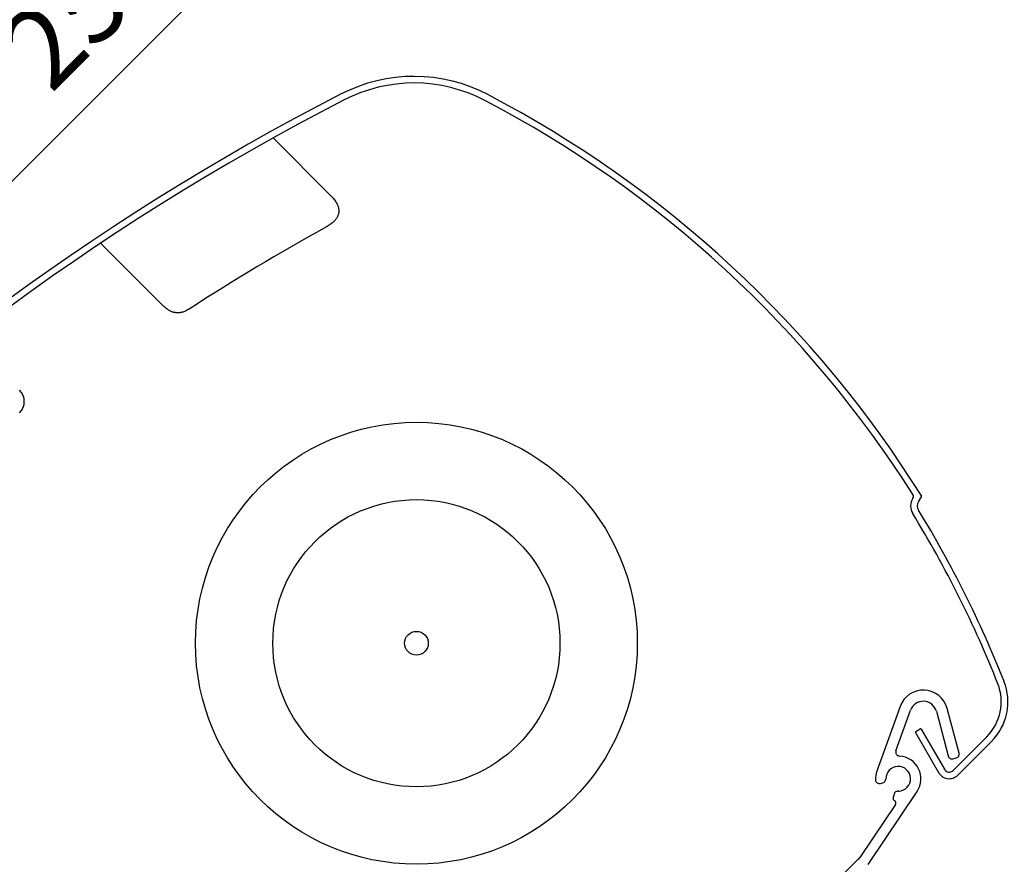
# Model space of a CAD drawing. Units: millimetres. Extents: x -175 to 5795, y -200 to 3067.
# Drawn here: x 932 to 1056, y 1066 to 1172 of the extents above; entities that cross this region are included whole.
import ezdxf

# ---------------------------------------------------------------- set-up
doc = ezdxf.new("R2010")
doc.units = ezdxf.units.MM
doc.header["$LTSCALE"] = 20
doc.header["$MEASUREMENT"] = 0
doc.layers.get('0').update_dxf_attribs({"plot": 0})
for name, color, linetype in [('VELUX-1_10', 1, 'Continuous'), ('VELUX-1_5', 1, 'Continuous'), ('VELUX-DACHSCHRAFFUR', 8, 'Continuous'), ('VELUX-F-1_10', 1, 'Continuous'), ('VELUX-F-1_5', 1, 'Continuous'), ('VELUX-ROLLLADEN', 7, 'Continuous')]:
    doc.layers.add(name, color=color, linetype=linetype)
doc.layers.get('0').off()
doc.styles.add('Verdana', font='verdana.ttf')
doc.dimstyles.new('Standard_Detail_M_10', dxfattribs={"dimtxt": 20, "dimasz": 25, "dimexe": 30, "dimexo": 0, "dimgap": 8, "dimtad": 1, "dimdec": 0, "dimdsep": 46, "dimtxsty": 'Verdana', "dimblk": 'ARCHTICK', "dimcen": 5, "dimdle": 30, "dimclrd": 256, "dimclre": 256, "dimclrt": 256, "dimadec": 0, "dimazin": 0, "dimtfac": 1, "dimtdec": 0, "dimtmove": 1, "dimatfit": 3, "dimldrblk": 'ARCHTICK', "dimfxl": 1, "dimtolj": 1, "dimtzin": 0, "dimlwd": -1, "dimarcsym": 0})
doc.dimstyles.new('Standard_Detail_M_5', dxfattribs={"dimtxt": 10, "dimasz": 12.5, "dimexe": 20, "dimexo": 0, "dimgap": 4, "dimtad": 1, "dimdec": 0, "dimdsep": 46, "dimtxsty": 'Verdana', "dimblk": 'ARCHTICK', "dimcen": 5, "dimdle": 20, "dimclrd": 256, "dimclre": 256, "dimclrt": 256, "dimadec": 0, "dimazin": 0, "dimtfac": 1, "dimtdec": 0, "dimtmove": 1, "dimatfit": 2, "dimldrblk": 'ARCHTICK', "dimfxl": 1, "dimtolj": 1, "dimtzin": 0, "dimlwd": -1, "dimarcsym": 0})

# ---------------------------------------------------------------- blocks, each defined once
blk = doc.blocks.new('Rollladen_o')
at = {"layer": 'VELUX-ROLLLADEN'}
for p, q in [((-52.6, 225.07), (-45.4, 217.87)), ((-66.29, 203.95), (-74.23, 211.88)), ((27.64, 179.88), (27.72, 180.02)), ((28.35, 179.45), (28.77, 180.13)), ((26.04, 153.77), (23.12, 145.67)), ((25.53, 148.22), (27.36, 153.3)), ((30.6, 153.16), (32.1, 147.56)), ((33.45, 147.93), (31.95, 153.52)), ((28.02, 150.64), (28.56, 150.96)), ((28.7, 150.92), (31.6, 145.89)), ((27.98, 150.51), (30.88, 145.48)), ((32.7, 145.75), (36.92, 149.97)), ((33.29, 145.16), (37.51, 149.38)), ((32.71, 147.21), (33.1, 147.31)), ((23.59, 144.11), (23.89, 144.19)), ((22.03, 133.97), (28.17, 143.11)), ((25.29, 142.78), (25.18, 142.37)), ((25.46, 141.49), (20.98, 134.83)), ((20.8, 134.61), (-22.17, 91.64))]:
    blk.add_line(p, q, dxfattribs=at)
at = {"layer": 'VELUX-ROLLLADEN', "linetype": 'Continuous'}
blk.add_line((28.77, 180.13), (28.77, 180.13), dxfattribs=at)
at = {"layer": 'VELUX-ROLLLADEN'}
for points in [[(-25.67, 230.52), (-26.71, 231.02), (-27.82, 231.48), (-28.95, 231.88), (-30.11, 232.2), (-31.28, 232.45), (-32.46, 232.64), (-33.65, 232.75), (-34.85, 232.79), (-36.05, 232.76), (-37.24, 232.65), (-38.43, 232.48), (-39.6, 232.23), (-40.76, 231.92), (-41.89, 231.53), (-43, 231.08), (-44.05, 230.58)], [(-26.04, 229.77), (-27.05, 230.27), (-28.11, 230.71), (-29.2, 231.08), (-30.31, 231.39), (-31.43, 231.64), (-32.56, 231.81), (-33.71, 231.92), (-34.85, 231.96), (-36, 231.93), (-37.15, 231.83), (-38.28, 231.66), (-39.41, 231.43), (-40.51, 231.12), (-41.6, 230.76), (-42.67, 230.32), (-43.69, 229.83)]]:
    blk.add_lwpolyline(points, dxfattribs=at)
for points in [[(-44.05, 230.58, 0.17044), (-186.02, 80.83)], [(-43.67, 229.84, 0.170525), (-185.3, 80.4, 0.308624), (-185.26, 80.17), (-184.85, 79.75)]]:
    blk.add_lwpolyline(points, format="xyb", dxfattribs=at)
for radius in [27.71, 18.01, 1.49]:
    blk.add_circle((-34.62, 161.7), radius, dxfattribs=at)
for centre, radius, start, end in [((-91.19, 105.13), 140.64, 32.275, 62.4116), ((-91.19, 105.13), 141.47, 32.0147, 62.4116), ((98.09, -46.64), 297.69, 118.9421, 122.7929), ((-85.83, 192.01), 2.03, 315, 44.9913), ((29.2, 178.92), 1.83, 148.3809, 211.4862), ((27.55, 180.12), 0.2, 328.3809, 32.275), ((29.2, 178.92), 1, 148.3809, 211.4862), ((-91.04, 105.28), 139.17, 21.6513, 31.4862), ((-91.04, 105.28), 140, 21.6509, 31.4862), ((32.54, 154.35), 7.03, 315, 21.5245), ((28.96, 152.72), 3.1, 15, 160.193), ((32.54, 154.35), 6.2, 315, 21.5245), ((28.96, 152.72), 1.7, 15, 160.193), ((28.61, 150.87), 0.1, 30, 120), ((28.07, 150.56), 0.1, 120, 210), ((26, 148.05), 0.5, 160.193, 266.6671), ((25.81, 144.7), 2.85, 326.1, 86.6671), ((32.58, 147.69), 0.5, 195, 285), ((32.97, 147.8), 0.5, 285, 15), ((25.81, 144.7), 1.55, 273.0194, 181.2599), ((32.21, 146.24), 0.7, 207.5622, 315.0028), ((25.81, 144.7), 2.85, 160.193, 182.7155), ((23.46, 144.59), 0.5, 182.7155, 285), ((23.76, 144.67), 0.5, 285, 359.7198), ((32.21, 146.24), 1.53, 207.5622, 315.0028), ((25.57, 142.26), 0.4, 165, 239.2624), ((25.77, 142.65), 0.5, 89.117, 165), ((25.81, 144.7), 1.55, 269.1169, 273.0162), ((25.21, 141.66), 0.3, 326.1, 59.2624), ((19.74, 135.67), 1.5, 315, 326.1)]:
    blk.add_arc(centre, radius, start, end, dxfattribs=at)
for points, start_tangent, end_tangent in [([(-45.4, 217.87), (-45.17, 217.63), (-44.97, 217.4), (-44.81, 217.18), (-44.68, 216.97), (-44.57, 216.77), (-44.49, 216.59), (-44.43, 216.41), (-44.39, 216.25), (-44.37, 216.1), (-44.36, 215.97), (-44.36, 215.84), (-44.37, 215.73), (-44.38, 215.62), (-44.41, 215.5), (-44.45, 215.39), (-44.5, 215.26), (-44.56, 215.13), (-44.65, 214.98), (-44.76, 214.83), (-44.89, 214.67), (-45.04, 214.52), (-45.23, 214.36), (-45.44, 214.2), (-45.68, 214.04), (-45.96, 213.87)], (0.707074, -0.70714), (-0.875069, -0.483998)), ([(-63.13, 203.61), (-63.37, 203.47), (-63.59, 203.36), (-63.8, 203.27), (-63.99, 203.21), (-64.18, 203.17), (-64.35, 203.15), (-64.5, 203.14), (-64.64, 203.14), (-64.78, 203.15), (-64.92, 203.17), (-65.06, 203.19), (-65.2, 203.24), (-65.36, 203.3), (-65.54, 203.38), (-65.72, 203.48), (-65.9, 203.61), (-66.09, 203.76), (-66.29, 203.95)], (-0.840643, -0.54159), (-0.707184, 0.70703)), ([(25.89, 143.15), (25.87, 143.15), (25.86, 143.15), (25.85, 143.15), (25.83, 143.15), (25.82, 143.15), (25.81, 143.15), (25.8, 143.15), (25.78, 143.15)], (-0.998615, -0.052619), (-0.999881, 0.015411))]:
    blk.add_spline(points, degree=3, dxfattribs=dict(at, start_tangent=start_tangent, end_tangent=end_tangent))
blk = doc.blocks.new('_ArchTick')
at = {"color": 0, "linetype": 'ByBlock', "const_width": 0.15}
blk.add_lwpolyline([(-0.5, -0.5), (0.5, 0.5)], dxfattribs=at)
blk = doc.blocks.new('*D23')
at = {"layer": 'Defpoints', "color": 0, "transparency": 16777216}
for p in [(1040.97, 1261.22), (1193.82, 1108.37), (1017.04, 931.59)]:
    blk.add_point(p, dxfattribs=at)
at = {"layer": 'VELUX-1_5', "transparency": 16777216}
blk.add_line((850.05, 1070.3), (1055.11, 1275.37), dxfattribs=at)
at = {"layer": 'VELUX-1_5', "lineweight": -2, "transparency": 16777216}
for p, q in [((1193.82, 1108.37), (1026.83, 1275.37)), ((1017.04, 931.59), (850.05, 1098.59))]:
    blk.add_line(p, q, dxfattribs=at)
at = {"layer": 'VELUX-1_5', "transparency": 16777216, "xscale": 12.5, "yscale": 12.5, "zscale": 12.5}
for p, rotation in [((1040.97, 1261.22), 45.00000004577488), ((864.19, 1084.45), 225.0000000457749)]:
    blk.add_blockref('_ArchTick', p, dxfattribs=dict(at, rotation=rotation))
at = {"layer": 'VELUX-1_5', "transparency": 16777216, "insert": (946.07, 1179.35), "char_height": 10, "attachment_point": 5, "rotation": 45, "style": 'Verdana'}
blk.add_mtext('\\A1;25 cm', dxfattribs=at)
blk = doc.blocks.new('*D33')
at = {"layer": 'Defpoints', "color": 0, "transparency": 16777216}
for p in [(1193.47, 1108.72), (1344.86, 957.33), (1016.69, 931.94)]:
    blk.add_point(p, dxfattribs=at)
at = {"layer": 'VELUX-1_10', "lineweight": -2, "transparency": 16777216}
for p, q in [((1193.47, 1108.72), (1366.08, 936.11)), ((1016.69, 931.94), (1189.3, 759.34))]:
    blk.add_line(p, q, dxfattribs=at)
at = {"layer": 'VELUX-1_10', "transparency": 16777216}
blk.add_line((1146.87, 759.34), (1366.08, 978.54), dxfattribs=at)
at = {"layer": 'VELUX-1_10', "transparency": 16777216, "xscale": 25, "yscale": 25, "zscale": 25}
for p, rotation in [((1344.86, 957.33), 45.00000004577484), ((1168.09, 780.55), 225.0000000457749)]:
    blk.add_blockref('_ArchTick', p, dxfattribs=dict(at, rotation=rotation))
at = {"layer": 'VELUX-1_10', "transparency": 16777216, "insert": (1243.45, 881.96), "char_height": 20, "attachment_point": 5, "rotation": 45, "style": 'Verdana'}
blk.add_mtext('\\A1;25 cm', dxfattribs=at)
blk = doc.blocks.new('*D92')
at = {"layer": 'Defpoints', "color": 0, "transparency": 16777216}
for p in [(1193.47, 1108.72), (1344.86, 957.33), (1016.69, 931.94)]:
    blk.add_point(p, dxfattribs=at)
at = {"layer": 'VELUX-F-1_10', "lineweight": -2, "transparency": 16777216}
for p, q in [((1193.47, 1108.72), (1366.08, 936.11)), ((1016.69, 931.94), (1189.3, 759.34))]:
    blk.add_line(p, q, dxfattribs=at)
at = {"layer": 'VELUX-F-1_10', "transparency": 16777216}
blk.add_line((1146.87, 759.34), (1366.08, 978.54), dxfattribs=at)
at = {"layer": 'VELUX-F-1_10', "transparency": 16777216, "xscale": 25, "yscale": 25, "zscale": 25}
for p, rotation in [((1344.86, 957.33), 45.00000004577498), ((1168.09, 780.55), 225.000000045775)]:
    blk.add_blockref('_ArchTick', p, dxfattribs=dict(at, rotation=rotation))
at = {"layer": 'VELUX-F-1_10', "transparency": 16777216, "insert": (1243.45, 881.96), "char_height": 20, "attachment_point": 5, "rotation": 45, "style": 'Verdana'}
blk.add_mtext('\\A1;25 cm', dxfattribs=at)
blk = doc.blocks.new('*D91')
at = {"layer": 'Defpoints', "color": 0, "transparency": 16777216}
for p in [(1040.97, 1261.22), (1193.82, 1108.37), (1017.04, 931.59)]:
    blk.add_point(p, dxfattribs=at)
at = {"layer": 'VELUX-F-1_5', "transparency": 16777216}
blk.add_line((850.05, 1070.3), (1055.11, 1275.37), dxfattribs=at)
at = {"layer": 'VELUX-F-1_5', "lineweight": -2, "transparency": 16777216}
for p, q in [((1193.82, 1108.37), (1026.83, 1275.37)), ((1017.04, 931.59), (850.05, 1098.59))]:
    blk.add_line(p, q, dxfattribs=at)
at = {"layer": 'VELUX-F-1_5', "transparency": 16777216, "xscale": 12.5, "yscale": 12.5, "zscale": 12.5}
for p, rotation in [((1040.97, 1261.22), 45.00000004577488), ((864.19, 1084.45), 225.0000000457749)]:
    blk.add_blockref('_ArchTick', p, dxfattribs=dict(at, rotation=rotation))
at = {"layer": 'VELUX-F-1_5', "transparency": 16777216, "insert": (946.07, 1179.35), "char_height": 10, "attachment_point": 5, "rotation": 45, "style": 'Verdana'}
blk.add_mtext('\\A1;25 cm', dxfattribs=at)

msp = doc.modelspace()

# ---------------------------------------------------------------- hatches: boundary and pattern name
at = {"layer": 'VELUX-DACHSCHRAFFUR'}
h = msp.add_hatch(dxfattribs=at)
h.set_pattern_fill('DOTS', color=256, scale=70)
h.set_pattern_definition([(0, (42.4264, 42.4264), (2.1875, 4.375), [0, -4.375])])
h.paths.add_polyline_path([(432.86, -79.85), (449.83, -79.85), (771.99, 242.31), (763.5, 250.79)])
edge = h.paths.add_edge_path()
edge.add_line((1877.92, 1348.42), (2466.25, 1936.88))
edge.add_line((2449.28, 1936.88), (2466.25, 1936.88))
edge.add_line((1869.35, 1356.64), (2449.28, 1936.88))
edge.add_line((1877.84, 1348.16), (1869.35, 1356.64))

# ---------------------------------------------------------------- linework, layer by layer
at = {"layer": 'VELUX-1_10', "color": 7}
msp.add_circle((1102.11, 1018.56), 282.38, dxfattribs=at)
at = {"layer": 'VELUX-F-1_10', "color": 7}
msp.add_circle((1102.11, 1018.56), 282.38, dxfattribs=at)

# ---------------------------------------------------------------- block references
at = {"layer": 'VELUX-ROLLLADEN', "ltscale": 3}
msp.add_blockref('Rollladen_o', (1016.69, 931.94), dxfattribs=at)

# ---------------------------------------------------------------- dimensions: what is measured, and where the dimension line sits
at = {"layer": 'VELUX-1_10'}
dim = msp.add_aligned_dim(p1=(1016.69, 931.94), p2=(1193.47, 1108.72), distance=-214.1, text='25 cm', dimstyle='Standard_Detail_M_10', dxfattribs=at)
dim.commit()
dim.dimension.update_dxf_attribs({"geometry": '*D33', "text_midpoint": (1243.45, 881.96)})
at = {"layer": 'VELUX-1_5'}
dim = msp.add_aligned_dim(p1=(1017.04, 931.59), p2=(1193.82, 1108.37), distance=216.17, text='25 cm', dimstyle='Standard_Detail_M_5', dxfattribs=at)
dim.commit()
dim.dimension.update_dxf_attribs({"geometry": '*D23', "text_midpoint": (946.07, 1179.35)})
at = {"layer": 'VELUX-F-1_10'}
dim = msp.add_aligned_dim(p1=(1016.69, 931.94), p2=(1193.47, 1108.72), distance=-214.1, text='25 cm', dimstyle='Standard_Detail_M_10', dxfattribs=at)
dim.commit()
dim.dimension.update_dxf_attribs({"geometry": '*D92', "text_midpoint": (1243.45, 881.96)})
at = {"layer": 'VELUX-F-1_5'}
dim = msp.add_aligned_dim(p1=(1017.04, 931.59), p2=(1193.82, 1108.37), distance=216.17, text='25 cm', dimstyle='Standard_Detail_M_5', dxfattribs=at)
dim.commit()
dim.dimension.update_dxf_attribs({"geometry": '*D91', "text_midpoint": (946.07, 1179.35)})

doc.saveas('drawing.dxf')
